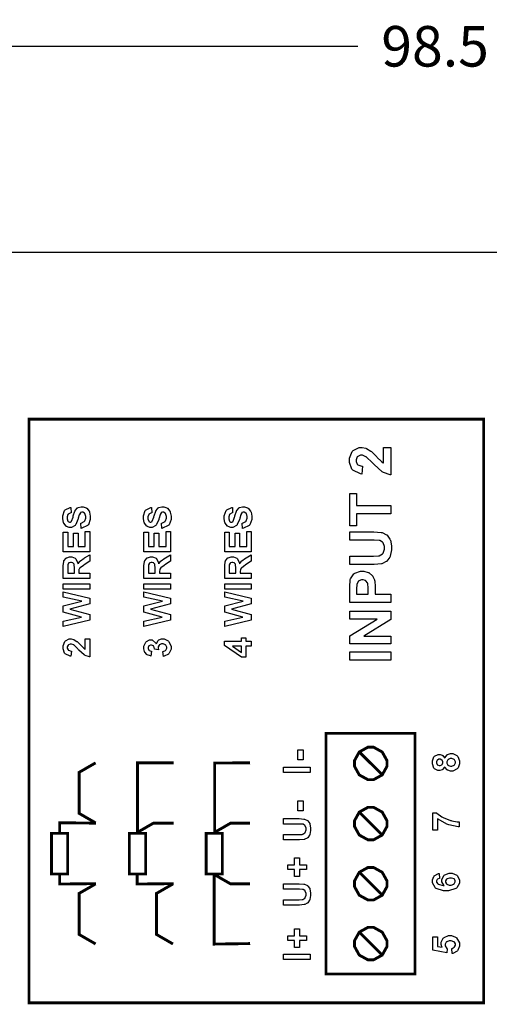
# Model space of a CAD drawing. Units: millimetres. Extents: x 0 to 420, y 0 to 297.
# Drawn here: x 51 to 80, y 171 to 232 of the extents above; entities that cross this region are included whole.
import ezdxf

# ---------------------------------------------------------------- set-up
doc = ezdxf.new("R2010")
doc.units = ezdxf.units.MM
doc.layers.add('DIMENSION', color=3, linetype='Continuous', lineweight=25)
doc.styles.get("Standard").update_dxf_attribs({"font": 'txt.shx'})
doc.dimstyles.get("Standard").update_dxf_attribs({"dimscale": 100, "dimtxt": 2.5, "dimasz": 2.5, "dimexe": 0, "dimexo": 0.5, "dimgap": 1, "dimtad": 0, "dimtoh": 1, "dimdec": 4, "dimzin": 0, "dimdsep": 46, "dimtxsty": 'Standard', "dimcen": 2.5, "dimadec": 0, "dimazin": 0, "dimtfac": 1, "dimtdec": 4, "dimtofl": 0, "dimtmove": 0, "dimatfit": 3, "dimfxl": 0, "dimtolj": 1, "dimtzin": 0, "dimarcsym": 0})

# ---------------------------------------------------------------- blocks, each defined once
blk = doc.blocks.new('*D11')
at = {"layer": 'Defpoints', "color": 0}
for p in [(126.25, 229.905), (27.75, 199.905), (126.25, 199.905)]:
    blk.add_point(p, dxfattribs=at)
at = {"layer": 'DIMENSION', "color": 0, "lineweight": -2}
for p, q in [((27.75, 200.405), (27.75, 229.905)), ((30.25, 229.905), (72.25, 229.905)), ((123.75, 229.905), (81.75, 229.905)), ((126.25, 200.405), (126.25, 229.905))]:
    blk.add_line(p, q, dxfattribs=at)
at = {"layer": 'DIMENSION', "color": 0}
for points in [[(30.25, 230.322), (30.25, 229.488), (27.75, 229.905)], [(123.75, 229.488), (123.75, 230.322), (126.25, 229.905)]]:
    blk.add_solid(points, dxfattribs=at)
at = {"layer": 'DIMENSION', "color": 0, "insert": (77, 229.905), "char_height": 2.5, "attachment_point": 5}
blk.add_mtext('\\A1;98.5', dxfattribs=at)

msp = doc.modelspace()

# ---------------------------------------------------------------- linework, layer by layer
for p, q in [((45.1, 217.205), (56.1, 217.205)), ((56.1, 217.205), (97.9, 217.205))]:
    msp.add_line(p, q)
at = {"const_width": 0.176}
for points in [[(51.99, 170.913), (51.99, 206.915), (79.992, 206.915), (79.992, 170.913), (51.99, 170.913)], [(70.279, 172.69), (70.279, 187.538), (75.763, 187.538), (75.763, 172.69), (70.279, 172.69)], [(72.038, 185.679), (72.038, 185.856), (72.33, 186.386), (72.861, 186.68), (73.038, 186.68), (73.215, 186.68), (73.744, 186.386), (74.038, 185.856), (74.038, 185.679), (74.038, 185.502), (73.744, 184.972), (73.215, 184.68), (73.038, 184.68), (72.861, 184.68), (72.33, 184.972), (72.038, 185.502), (72.038, 185.679)], [(72.038, 181.971), (72.038, 182.147), (72.33, 182.678), (72.861, 182.972), (73.038, 182.972), (73.215, 182.972), (73.744, 182.678), (74.038, 182.147), (74.038, 181.971), (74.038, 181.793), (73.744, 181.264), (73.215, 180.972), (73.038, 180.972), (72.861, 180.972), (72.33, 181.264), (72.038, 181.793), (72.038, 181.971)], [(53.371, 178.864), (53.371, 181.365), (54.373, 181.365), (54.373, 178.864), (53.371, 178.864)], [(58.169, 178.864), (58.169, 181.365), (59.171, 181.365), (59.171, 178.864), (58.169, 178.864)], [(62.896, 178.864), (62.896, 181.365), (63.898, 181.365), (63.898, 178.864), (62.896, 178.864)], [(72.038, 178.26), (72.038, 178.436), (72.33, 178.967), (72.861, 179.261), (73.038, 179.261), (73.215, 179.261), (73.744, 178.967), (74.038, 178.436), (74.038, 178.26), (74.038, 178.082), (73.744, 177.553), (73.215, 177.261), (73.038, 177.261), (72.861, 177.261), (72.33, 177.553), (72.038, 178.082), (72.038, 178.26)], [(72.038, 174.568), (72.038, 174.745), (72.33, 175.275), (72.861, 175.569), (73.038, 175.569), (73.215, 175.569), (73.744, 175.275), (74.038, 174.745), (74.038, 174.568), (74.038, 174.39), (73.744, 173.861), (73.215, 173.569), (73.038, 173.569), (72.861, 173.569), (72.33, 173.861), (72.038, 174.39), (72.038, 174.568)]]:
    msp.add_lwpolyline(points, close=True, dxfattribs=at)
for points in [[(73.817, 205.166), (74.266, 205.166), (74.266, 203.47), (74.224, 203.474), (73.821, 203.612), (73.784, 203.635), (73.746, 203.657), (73.24, 204.111), (73.177, 204.179), (73.127, 204.233), (72.782, 204.568), (72.764, 204.581), (72.739, 204.597), (72.537, 204.681), (72.469, 204.681), (72.406, 204.681), (72.233, 204.607), (72.22, 204.593), (72.205, 204.578), (72.133, 204.408), (72.133, 204.353), (72.133, 204.293), (72.209, 204.126), (72.224, 204.111), (72.239, 204.096), (72.491, 204.009), (72.527, 204.007), (72.479, 203.525), (72.411, 203.532), (71.933, 203.758), (71.904, 203.796), (71.875, 203.834), (71.729, 204.231), (71.729, 204.364), (71.729, 204.51), (71.897, 204.917), (71.932, 204.953), (71.965, 204.987), (72.316, 205.166), (72.433, 205.166), (72.515, 205.166), (72.732, 205.114), (72.759, 205.104), (72.783, 205.093), (73.052, 204.933), (73.081, 204.911), (73.099, 204.896), (73.368, 204.632), (73.404, 204.593), (73.438, 204.554), (73.671, 204.313), (73.683, 204.304), (73.694, 204.293), (73.806, 204.21), (73.817, 204.204), (73.817, 205.166)], [(74.266, 201.076), (72.167, 201.076), (72.167, 200.326), (71.742, 200.326), (71.742, 202.327), (72.167, 202.327), (72.167, 201.585), (74.266, 201.585), (74.266, 201.076)], [(55.736, 198.735), (54.094, 198.735), (54.094, 199.95), (54.372, 199.95), (54.372, 199.066), (54.734, 199.066), (54.734, 199.888), (55.011, 199.888), (55.011, 199.066), (55.459, 199.066), (55.459, 199.981), (55.736, 199.981), (55.736, 198.735)], [(60.709, 198.735), (59.068, 198.735), (59.068, 199.95), (59.345, 199.95), (59.345, 199.066), (59.707, 199.066), (59.707, 199.888), (59.984, 199.888), (59.984, 199.066), (60.432, 199.066), (60.432, 199.981), (60.709, 199.981), (60.709, 198.735)], [(65.682, 198.735), (64.041, 198.735), (64.041, 199.95), (64.318, 199.95), (64.318, 199.066), (64.681, 199.066), (64.681, 199.888), (64.957, 199.888), (64.957, 199.066), (65.405, 199.066), (65.405, 199.981), (65.682, 199.981), (65.682, 198.735)], [(71.742, 197.949), (71.742, 198.458), (73.11, 198.458), (73.215, 198.458), (73.516, 198.472), (73.533, 198.476), (73.558, 198.481), (73.765, 198.612), (73.781, 198.633), (73.796, 198.652), (73.876, 198.891), (73.876, 198.971), (73.876, 199.052), (73.8, 199.279), (73.787, 199.298), (73.771, 199.316), (73.59, 199.428), (73.569, 199.432), (73.547, 199.435), (73.241, 199.454), (73.141, 199.454), (71.742, 199.454), (71.742, 199.963), (73.069, 199.963), (73.229, 199.963), (73.679, 199.928), (73.711, 199.922), (73.741, 199.914), (74.006, 199.786), (74.028, 199.768), (74.049, 199.749), (74.221, 199.502), (74.234, 199.472), (74.247, 199.44), (74.31, 199.099), (74.31, 198.986), (74.31, 198.848), (74.241, 198.468), (74.228, 198.437), (74.212, 198.406), (74.032, 198.159), (74.01, 198.141), (73.988, 198.123), (73.754, 198.004), (73.73, 197.999), (73.693, 197.991), (73.24, 197.949), (73.089, 197.949), (71.742, 197.949)], [(55.736, 197.077), (54.094, 197.077), (54.094, 197.776), (54.094, 197.871), (54.13, 198.137), (54.138, 198.157), (54.145, 198.177), (54.276, 198.337), (54.296, 198.349), (54.314, 198.36), (54.493, 198.421), (54.553, 198.421), (54.629, 198.421), (54.839, 198.33), (54.859, 198.312), (54.878, 198.294), (55.004, 198.024), (55.009, 197.988), (55.019, 198.006), (55.135, 198.152), (55.149, 198.165), (55.161, 198.176), (55.382, 198.333), (55.415, 198.353), (55.736, 198.554), (55.736, 198.157), (55.377, 197.918), (55.346, 197.896), (55.145, 197.75), (55.136, 197.743), (55.128, 197.735), (55.07, 197.65), (55.067, 197.642), (55.063, 197.632), (55.049, 197.514), (55.049, 197.475), (55.049, 197.408), (55.736, 197.408), (55.736, 197.077)], [(54.787, 197.408), (54.787, 197.653), (54.787, 197.727), (54.77, 197.941), (54.767, 197.952), (54.763, 197.962), (54.706, 198.039), (54.698, 198.046), (54.69, 198.051), (54.603, 198.079), (54.575, 198.079), (54.541, 198.079), (54.45, 198.042), (54.442, 198.035), (54.432, 198.027), (54.378, 197.922), (54.377, 197.91), (54.376, 197.902), (54.372, 197.725), (54.372, 197.667), (54.372, 197.408), (54.787, 197.408)], [(60.709, 197.077), (59.068, 197.077), (59.068, 197.776), (59.068, 197.871), (59.104, 198.137), (59.112, 198.157), (59.119, 198.177), (59.25, 198.337), (59.269, 198.349), (59.287, 198.36), (59.466, 198.421), (59.527, 198.421), (59.603, 198.421), (59.812, 198.33), (59.833, 198.312), (59.852, 198.294), (59.979, 198.024), (59.984, 197.988), (59.994, 198.006), (60.11, 198.152), (60.122, 198.165), (60.134, 198.176), (60.356, 198.333), (60.388, 198.353), (60.709, 198.554), (60.709, 198.157), (60.352, 197.918), (60.319, 197.896), (60.118, 197.75), (60.11, 197.743), (60.101, 197.735), (60.045, 197.65), (60.042, 197.642), (60.038, 197.632), (60.023, 197.514), (60.023, 197.475), (60.023, 197.408), (60.709, 197.408), (60.709, 197.077)], [(59.761, 197.408), (59.761, 197.653), (59.761, 197.727), (59.743, 197.941), (59.74, 197.952), (59.736, 197.962), (59.68, 198.039), (59.671, 198.046), (59.663, 198.051), (59.576, 198.079), (59.548, 198.079), (59.514, 198.079), (59.423, 198.042), (59.415, 198.035), (59.405, 198.027), (59.352, 197.922), (59.35, 197.91), (59.349, 197.902), (59.345, 197.725), (59.345, 197.667), (59.345, 197.408), (59.761, 197.408)], [(65.682, 197.077), (64.041, 197.077), (64.041, 197.776), (64.041, 197.871), (64.077, 198.137), (64.085, 198.157), (64.092, 198.177), (64.223, 198.337), (64.242, 198.349), (64.26, 198.36), (64.439, 198.421), (64.5, 198.421), (64.576, 198.421), (64.785, 198.33), (64.806, 198.312), (64.825, 198.294), (64.952, 198.024), (64.957, 197.988), (64.967, 198.006), (65.083, 198.152), (65.095, 198.165), (65.108, 198.176), (65.33, 198.333), (65.361, 198.353), (65.682, 198.554), (65.682, 198.157), (65.325, 197.918), (65.292, 197.896), (65.091, 197.75), (65.083, 197.743), (65.074, 197.735), (65.018, 197.65), (65.015, 197.642), (65.011, 197.632), (64.996, 197.514), (64.996, 197.475), (64.996, 197.408), (65.682, 197.408), (65.682, 197.077)], [(64.734, 197.408), (64.734, 197.653), (64.734, 197.727), (64.718, 197.941), (64.715, 197.952), (64.711, 197.962), (64.653, 198.039), (64.645, 198.046), (64.636, 198.051), (64.549, 198.079), (64.522, 198.079), (64.487, 198.079), (64.397, 198.042), (64.388, 198.035), (64.379, 198.027), (64.325, 197.922), (64.324, 197.91), (64.322, 197.902), (64.318, 197.725), (64.318, 197.667), (64.318, 197.408), (64.734, 197.408)], [(74.266, 195.601), (71.742, 195.601), (71.742, 196.418), (71.742, 196.569), (71.772, 197), (71.779, 197.023), (71.788, 197.059), (71.995, 197.362), (72.027, 197.387), (72.058, 197.411), (72.403, 197.533), (72.519, 197.533), (72.617, 197.533), (72.882, 197.463), (72.91, 197.449), (72.937, 197.434), (73.143, 197.255), (73.158, 197.234), (73.173, 197.212), (73.273, 196.993), (73.278, 196.971), (73.284, 196.941), (73.314, 196.567), (73.314, 196.443), (73.314, 196.11), (74.266, 196.11), (74.266, 195.601)], [(54.094, 196.43), (54.094, 196.762), (55.736, 196.762), (55.736, 196.43), (54.094, 196.43)], [(59.068, 196.43), (59.068, 196.762), (60.709, 196.762), (60.709, 196.43), (59.068, 196.43)], [(64.041, 196.43), (64.041, 196.762), (65.682, 196.762), (65.682, 196.43), (64.041, 196.43)], [(72.167, 196.11), (72.888, 196.11), (72.888, 196.388), (72.888, 196.489), (72.853, 196.772), (72.848, 196.79), (72.841, 196.807), (72.736, 196.939), (72.723, 196.949), (72.709, 196.959), (72.571, 197.007), (72.526, 197.007), (72.468, 197.007), (72.312, 196.939), (72.297, 196.926), (72.282, 196.912), (72.188, 196.742), (72.185, 196.722), (72.183, 196.707), (72.167, 196.443), (72.167, 196.357), (72.167, 196.11)], [(55.736, 194.508), (54.094, 194.117), (54.094, 194.456), (55.222, 194.704), (54.094, 195.004), (54.094, 195.399), (55.241, 195.687), (54.094, 195.936), (54.094, 196.27), (55.736, 195.874), (55.736, 195.52), (54.508, 195.195), (55.736, 194.868), (55.736, 194.508)], [(60.709, 194.508), (59.068, 194.117), (59.068, 194.456), (60.195, 194.704), (59.068, 195.004), (59.068, 195.399), (60.214, 195.687), (59.068, 195.936), (59.068, 196.27), (60.709, 195.874), (60.709, 195.52), (59.481, 195.195), (60.709, 194.868), (60.709, 194.508)], [(65.682, 194.508), (64.041, 194.117), (64.041, 194.456), (65.168, 194.704), (64.041, 195.004), (64.041, 195.399), (65.188, 195.687), (64.041, 195.936), (64.041, 196.27), (65.682, 195.874), (65.682, 195.52), (64.455, 195.195), (65.682, 194.868), (65.682, 194.508)], [(74.266, 193.05), (71.742, 193.05), (71.742, 193.547), (73.433, 194.586), (71.742, 194.586), (71.742, 195.06), (74.266, 195.06), (74.266, 194.547), (72.613, 193.525), (74.266, 193.525), (74.266, 193.05)], [(55.444, 193.355), (55.736, 193.355), (55.736, 192.253), (55.708, 192.256), (55.446, 192.345), (55.421, 192.36), (55.397, 192.374), (55.067, 192.67), (55.027, 192.714), (54.994, 192.749), (54.77, 192.966), (54.759, 192.975), (54.742, 192.984), (54.61, 193.039), (54.567, 193.039), (54.526, 193.039), (54.414, 192.991), (54.404, 192.983), (54.395, 192.973), (54.348, 192.862), (54.348, 192.826), (54.348, 192.786), (54.396, 192.678), (54.407, 192.669), (54.417, 192.659), (54.581, 192.604), (54.604, 192.603), (54.573, 192.288), (54.529, 192.293), (54.217, 192.44), (54.199, 192.465), (54.18, 192.488), (54.086, 192.747), (54.086, 192.834), (54.086, 192.929), (54.195, 193.193), (54.217, 193.216), (54.239, 193.238), (54.466, 193.355), (54.544, 193.355), (54.596, 193.355), (54.737, 193.321), (54.755, 193.315), (54.771, 193.308), (54.945, 193.203), (54.964, 193.19), (54.976, 193.18), (55.15, 193.008), (55.174, 192.983), (55.196, 192.958), (55.347, 192.8), (55.355, 192.794), (55.362, 192.787), (55.435, 192.734), (55.444, 192.729), (55.444, 193.355)], [(65.682, 192.907), (65.352, 192.907), (65.352, 192.238), (65.077, 192.238), (64.033, 192.947), (64.033, 193.212), (65.076, 193.212), (65.076, 193.416), (65.352, 193.416), (65.352, 193.212), (65.682, 193.212), (65.682, 192.907)], [(65.076, 192.907), (64.516, 192.907), (65.076, 192.531), (65.076, 192.907)], [(71.742, 192.054), (71.742, 192.563), (74.268, 192.563), (74.268, 192.054), (71.742, 192.054)], [(68.556, 185.904), (68.556, 186.523), (68.871, 186.523), (68.871, 185.904), (68.556, 185.904)], [(77.594, 185.479), (77.584, 185.459), (77.467, 185.311), (77.452, 185.303), (77.437, 185.293), (77.301, 185.248), (77.255, 185.248), (77.179, 185.248), (76.971, 185.354), (76.952, 185.376), (76.931, 185.397), (76.832, 185.653), (76.832, 185.74), (76.832, 185.83), (76.931, 186.081), (76.952, 186.102), (76.971, 186.123), (77.184, 186.232), (77.255, 186.232), (77.306, 186.232), (77.444, 186.182), (77.459, 186.173), (77.473, 186.162), (77.586, 186.024), (77.594, 186.007), (77.602, 186.03), (77.737, 186.201), (77.755, 186.214), (77.772, 186.225), (77.941, 186.286), (77.998, 186.286), (78.09, 186.286), (78.344, 186.164), (78.369, 186.141), (78.392, 186.116), (78.512, 185.845), (78.512, 185.755), (78.512, 185.661), (78.413, 185.406), (78.393, 185.382), (78.37, 185.351), (78.101, 185.205), (78.011, 185.205), (77.95, 185.205), (77.784, 185.26), (77.766, 185.272), (77.747, 185.282), (77.604, 185.456), (77.594, 185.479)], [(77.278, 185.546), (77.314, 185.546), (77.415, 185.59), (77.424, 185.599), (77.433, 185.608), (77.477, 185.707), (77.477, 185.74), (77.477, 185.774), (77.433, 185.872), (77.424, 185.882), (77.415, 185.89), (77.312, 185.936), (77.277, 185.936), (77.241, 185.936), (77.143, 185.891), (77.135, 185.883), (77.126, 185.874), (77.082, 185.774), (77.082, 185.743), (77.082, 185.707), (77.126, 185.608), (77.135, 185.599), (77.143, 185.59), (77.244, 185.546), (77.278, 185.546)], [(77.981, 185.515), (78.032, 185.515), (78.173, 185.571), (78.185, 185.583), (78.198, 185.594), (78.26, 185.71), (78.26, 185.748), (78.26, 185.788), (78.199, 185.9), (78.188, 185.911), (78.176, 185.92), (78.032, 185.974), (77.986, 185.974), (77.939, 185.974), (77.809, 185.919), (77.798, 185.909), (77.786, 185.898), (77.728, 185.783), (77.728, 185.744), (77.728, 185.7), (77.794, 185.582), (77.808, 185.572), (77.82, 185.562), (77.94, 185.515), (77.981, 185.515)], [(67.667, 185.124), (67.667, 185.455), (69.309, 185.455), (69.309, 185.124), (67.667, 185.124)], [(68.556, 182.76), (68.556, 183.378), (68.871, 183.378), (68.871, 182.76), (68.556, 182.76)], [(67.667, 180.965), (67.667, 181.296), (68.557, 181.296), (68.624, 181.296), (68.82, 181.305), (68.831, 181.308), (68.848, 181.311), (68.983, 181.396), (68.994, 181.41), (69.003, 181.422), (69.055, 181.577), (69.055, 181.629), (69.055, 181.682), (69.006, 181.831), (68.997, 181.843), (68.987, 181.854), (68.868, 181.927), (68.855, 181.93), (68.841, 181.931), (68.642, 181.943), (68.576, 181.943), (67.667, 181.943), (67.667, 182.274), (68.529, 182.274), (68.633, 182.274), (68.926, 182.252), (68.947, 182.248), (68.966, 182.243), (69.138, 182.16), (69.154, 182.149), (69.167, 182.136), (69.279, 181.975), (69.287, 181.956), (69.295, 181.935), (69.337, 181.714), (69.337, 181.64), (69.337, 181.551), (69.292, 181.303), (69.283, 181.284), (69.274, 181.263), (69.155, 181.101), (69.141, 181.09), (69.126, 181.078), (68.974, 181.001), (68.959, 180.998), (68.936, 180.993), (68.641, 180.965), (68.543, 180.965), (67.667, 180.965)], [(77.153, 181.556), (76.861, 181.556), (76.861, 182.633), (77.09, 182.633), (77.111, 182.609), (77.424, 182.383), (77.466, 182.361), (77.506, 182.338), (77.94, 182.163), (77.987, 182.152), (78.032, 182.139), (78.367, 182.08), (78.48, 182.08), (78.48, 181.777), (78.424, 181.778), (77.844, 181.895), (77.786, 181.917), (77.726, 181.939), (77.199, 182.234), (77.153, 182.272), (77.153, 181.556)], [(69.071, 179.139), (68.645, 179.139), (68.645, 178.708), (68.352, 178.708), (68.352, 179.139), (67.925, 179.139), (67.925, 179.424), (68.352, 179.424), (68.352, 179.857), (68.645, 179.857), (68.645, 179.424), (69.071, 179.424), (69.071, 179.139)], [(77.243, 178.89), (77.277, 178.587), (77.26, 178.584), (77.145, 178.536), (77.138, 178.529), (77.13, 178.521), (77.094, 178.435), (77.094, 178.408), (77.094, 178.365), (77.168, 178.25), (77.184, 178.239), (77.197, 178.227), (77.508, 178.155), (77.556, 178.152), (77.532, 178.172), (77.416, 178.374), (77.416, 178.443), (77.416, 178.527), (77.54, 178.757), (77.567, 178.781), (77.591, 178.804), (77.863, 178.922), (77.954, 178.922), (78.054, 178.922), (78.332, 178.797), (78.358, 178.773), (78.382, 178.748), (78.509, 178.482), (78.509, 178.394), (78.509, 178.292), (78.348, 178.012), (78.316, 177.986), (78.283, 177.958), (77.833, 177.826), (77.683, 177.826), (77.518, 177.826), (77.064, 177.964), (77.031, 177.993), (76.997, 178.02), (76.832, 178.323), (76.832, 178.425), (76.832, 178.502), (76.919, 178.714), (76.937, 178.734), (76.953, 178.755), (77.208, 178.884), (77.243, 178.89)], [(77.928, 178.18), (77.987, 178.18), (78.151, 178.238), (78.165, 178.25), (78.178, 178.262), (78.247, 178.373), (78.247, 178.41), (78.247, 178.446), (78.191, 178.545), (78.18, 178.555), (78.167, 178.565), (78.009, 178.613), (77.957, 178.613), (77.897, 178.613), (77.735, 178.56), (77.722, 178.551), (77.71, 178.54), (77.648, 178.431), (77.648, 178.395), (77.648, 178.356), (77.706, 178.252), (77.718, 178.242), (77.729, 178.231), (77.878, 178.18), (77.928, 178.18)], [(67.667, 176.948), (67.667, 177.277), (68.557, 177.277), (68.624, 177.277), (68.82, 177.287), (68.831, 177.29), (68.848, 177.292), (68.983, 177.378), (68.994, 177.392), (69.003, 177.404), (69.055, 177.559), (69.055, 177.611), (69.055, 177.663), (69.006, 177.812), (68.997, 177.825), (68.987, 177.836), (68.868, 177.909), (68.855, 177.911), (68.841, 177.913), (68.642, 177.925), (68.576, 177.925), (67.667, 177.925), (67.667, 178.256), (68.529, 178.256), (68.633, 178.256), (68.926, 178.234), (68.947, 178.23), (68.966, 178.224), (69.138, 178.142), (69.154, 178.13), (69.167, 178.118), (69.279, 177.957), (69.287, 177.938), (69.295, 177.917), (69.337, 177.695), (69.337, 177.622), (69.337, 177.532), (69.292, 177.284), (69.283, 177.265), (69.274, 177.244), (69.155, 177.083), (69.141, 177.072), (69.126, 177.06), (68.974, 176.983), (68.959, 176.98), (68.936, 176.974), (68.641, 176.948), (68.543, 176.948), (67.667, 176.948)], [(69.071, 174.76), (68.645, 174.76), (68.645, 174.328), (68.352, 174.328), (68.352, 174.76), (67.925, 174.76), (67.925, 175.045), (68.352, 175.045), (68.352, 175.478), (68.645, 175.478), (68.645, 175.045), (69.071, 175.045), (69.071, 174.76)], [(67.667, 173.582), (67.667, 173.912), (69.309, 173.912), (69.309, 173.582), (67.667, 173.582)]]:
    msp.add_lwpolyline(points, close=True)
for points in [[(55.202, 200.175), (55.172, 200.499), (55.198, 200.503), (55.397, 200.602), (55.411, 200.617), (55.423, 200.631), (55.488, 200.801), (55.488, 200.857), (55.488, 200.916), (55.43, 201.085), (55.419, 201.098), (55.406, 201.111), (55.296, 201.178), (55.26, 201.178), (55.236, 201.178), (55.168, 201.15), (55.161, 201.145), (55.154, 201.138), (55.093, 201.039), (55.089, 201.025), (55.085, 201.016), (55.026, 200.795), (55.018, 200.761), (55.007, 200.717), (54.87, 200.405), (54.855, 200.387), (54.832, 200.361), (54.6, 200.237), (54.524, 200.237), (54.465, 200.237), (54.307, 200.295), (54.289, 200.307), (54.27, 200.318), (54.132, 200.489), (54.122, 200.513), (54.112, 200.534), (54.065, 200.758), (54.065, 200.834), (54.065, 200.949), (54.179, 201.272), (54.202, 201.298), (54.224, 201.323), (54.527, 201.461), (54.565, 201.462), (54.578, 201.131), (54.556, 201.127), (54.404, 201.051), (54.396, 201.04), (54.387, 201.028), (54.341, 200.879), (54.341, 200.831), (54.341, 200.774), (54.389, 200.619), (54.4, 200.606), (54.406, 200.597), (54.476, 200.554), (54.501, 200.554), (54.526, 200.554), (54.594, 200.595), (54.602, 200.604), (54.61, 200.613), (54.702, 200.865), (54.712, 200.907), (54.72, 200.947), (54.818, 201.244), (54.829, 201.264), (54.839, 201.283), (54.978, 201.433), (54.996, 201.444), (55.014, 201.455), (55.196, 201.509), (55.257, 201.509), (55.324, 201.509), (55.501, 201.442), (55.522, 201.43), (55.543, 201.417), (55.696, 201.233), (55.707, 201.21), (55.716, 201.185), (55.766, 200.936), (55.766, 200.853), (55.766, 200.733), (55.645, 200.402), (55.621, 200.375), (55.596, 200.346), (55.248, 200.18), (55.202, 200.175)], [(60.176, 200.175), (60.145, 200.499), (60.172, 200.503), (60.371, 200.602), (60.384, 200.617), (60.396, 200.631), (60.461, 200.801), (60.461, 200.857), (60.461, 200.916), (60.404, 201.085), (60.394, 201.098), (60.381, 201.111), (60.269, 201.178), (60.234, 201.178), (60.209, 201.178), (60.141, 201.15), (60.134, 201.145), (60.128, 201.138), (60.067, 201.039), (60.063, 201.025), (60.059, 201.016), (59.999, 200.795), (59.991, 200.761), (59.98, 200.717), (59.844, 200.405), (59.828, 200.387), (59.805, 200.361), (59.574, 200.237), (59.498, 200.237), (59.438, 200.237), (59.28, 200.295), (59.262, 200.307), (59.244, 200.318), (59.105, 200.489), (59.095, 200.513), (59.086, 200.534), (59.039, 200.758), (59.039, 200.834), (59.039, 200.949), (59.152, 201.272), (59.175, 201.298), (59.197, 201.323), (59.501, 201.461), (59.539, 201.462), (59.552, 201.131), (59.53, 201.127), (59.378, 201.051), (59.37, 201.04), (59.36, 201.028), (59.314, 200.879), (59.314, 200.831), (59.314, 200.774), (59.363, 200.619), (59.374, 200.606), (59.379, 200.597), (59.449, 200.554), (59.474, 200.554), (59.499, 200.554), (59.568, 200.595), (59.575, 200.604), (59.583, 200.613), (59.676, 200.865), (59.685, 200.907), (59.694, 200.947), (59.791, 201.244), (59.802, 201.264), (59.812, 201.283), (59.953, 201.433), (59.971, 201.444), (59.987, 201.455), (60.17, 201.509), (60.232, 201.509), (60.297, 201.509), (60.475, 201.442), (60.495, 201.43), (60.516, 201.417), (60.669, 201.233), (60.68, 201.21), (60.69, 201.185), (60.739, 200.936), (60.739, 200.853), (60.739, 200.733), (60.618, 200.402), (60.595, 200.375), (60.57, 200.346), (60.221, 200.18), (60.176, 200.175)], [(65.149, 200.175), (65.119, 200.499), (65.145, 200.503), (65.345, 200.602), (65.357, 200.617), (65.369, 200.631), (65.434, 200.801), (65.434, 200.857), (65.434, 200.916), (65.378, 201.085), (65.367, 201.098), (65.354, 201.111), (65.243, 201.178), (65.207, 201.178), (65.182, 201.178), (65.115, 201.15), (65.108, 201.145), (65.101, 201.138), (65.04, 201.039), (65.036, 201.025), (65.032, 201.016), (64.973, 200.795), (64.965, 200.761), (64.954, 200.717), (64.817, 200.405), (64.802, 200.387), (64.779, 200.361), (64.547, 200.237), (64.471, 200.237), (64.412, 200.237), (64.253, 200.295), (64.236, 200.307), (64.217, 200.318), (64.078, 200.489), (64.07, 200.513), (64.06, 200.534), (64.012, 200.758), (64.012, 200.834), (64.012, 200.949), (64.125, 201.272), (64.148, 201.298), (64.171, 201.323), (64.474, 201.461), (64.513, 201.462), (64.525, 201.131), (64.503, 201.127), (64.351, 201.051), (64.343, 201.04), (64.333, 201.028), (64.288, 200.879), (64.288, 200.831), (64.288, 200.774), (64.336, 200.619), (64.347, 200.606), (64.353, 200.597), (64.423, 200.554), (64.448, 200.554), (64.472, 200.554), (64.541, 200.595), (64.548, 200.604), (64.557, 200.613), (64.649, 200.865), (64.659, 200.907), (64.667, 200.947), (64.766, 201.244), (64.777, 201.264), (64.787, 201.283), (64.926, 201.433), (64.944, 201.444), (64.96, 201.455), (65.144, 201.509), (65.206, 201.509), (65.272, 201.509), (65.449, 201.442), (65.47, 201.43), (65.489, 201.417), (65.642, 201.233), (65.653, 201.21), (65.663, 201.185), (65.713, 200.936), (65.713, 200.853), (65.713, 200.733), (65.593, 200.402), (65.57, 200.375), (65.544, 200.346), (65.194, 200.18), (65.149, 200.175)], [(60.274, 192.282), (60.237, 192.585), (60.256, 192.586), (60.403, 192.652), (60.414, 192.663), (60.424, 192.673), (60.476, 192.781), (60.476, 192.818), (60.476, 192.858), (60.414, 192.969), (60.402, 192.98), (60.389, 192.991), (60.249, 193.048), (60.203, 193.048), (60.157, 193.048), (60.027, 192.994), (60.016, 192.984), (60.003, 192.973), (59.947, 192.864), (59.947, 192.829), (59.947, 192.793), (59.966, 192.699), (59.971, 192.685), (59.715, 192.721), (59.715, 192.742), (59.67, 192.903), (59.66, 192.916), (59.65, 192.927), (59.539, 192.983), (59.503, 192.983), (59.47, 192.983), (59.379, 192.94), (59.371, 192.933), (59.363, 192.925), (59.321, 192.831), (59.321, 192.801), (59.321, 192.767), (59.368, 192.673), (59.378, 192.663), (59.386, 192.654), (59.524, 192.596), (59.542, 192.594), (59.492, 192.304), (59.466, 192.308), (59.266, 192.384), (59.253, 192.394), (59.238, 192.404), (59.119, 192.546), (59.11, 192.565), (59.102, 192.583), (59.06, 192.753), (59.06, 192.811), (59.06, 192.903), (59.183, 193.158), (59.209, 193.182), (59.228, 193.201), (59.418, 193.297), (59.483, 193.297), (59.568, 193.297), (59.807, 193.1), (59.828, 193.062), (59.833, 193.085), (59.945, 193.271), (59.964, 193.286), (59.98, 193.3), (60.158, 193.37), (60.219, 193.37), (60.309, 193.37), (60.559, 193.238), (60.585, 193.212), (60.61, 193.185), (60.738, 192.911), (60.738, 192.82), (60.738, 192.728), (60.631, 192.475), (60.61, 192.451), (60.588, 192.426), (60.308, 192.285), (60.274, 192.282)], [(78.058, 173.96), (78.025, 174.275), (78.043, 174.276), (78.184, 174.342), (78.195, 174.353), (78.205, 174.364), (78.257, 174.47), (78.257, 174.506), (78.257, 174.547), (78.189, 174.662), (78.177, 174.674), (78.163, 174.685), (77.991, 174.742), (77.935, 174.742), (77.877, 174.742), (77.718, 174.685), (77.706, 174.674), (77.693, 174.662), (77.63, 174.538), (77.63, 174.498), (77.63, 174.436), (77.73, 174.271), (77.751, 174.253), (77.714, 173.999), (76.861, 174.159), (76.861, 174.993), (77.155, 174.993), (77.155, 174.399), (77.433, 174.348), (77.423, 174.364), (77.381, 174.513), (77.381, 174.564), (77.381, 174.652), (77.506, 174.895), (77.532, 174.92), (77.557, 174.943), (77.835, 175.066), (77.929, 175.066), (78.019, 175.066), (78.264, 174.967), (78.291, 174.947), (78.327, 174.92), (78.509, 174.607), (78.509, 174.503), (78.509, 174.41), (78.407, 174.156), (78.388, 174.133), (78.367, 174.108), (78.093, 173.965), (78.058, 173.96)]]:
    msp.add_lwpolyline(points)
for points in [[(73.74, 184.98), (72.335, 186.385)], [(56.09, 185.715), (55.049, 185.114)], [(55.08, 185.19), (55.08, 182.54)], [(60.892, 185.711), (58.676, 185.711), (58.676, 181.999)], [(60.892, 185.711), (58.676, 185.711), (58.676, 181.403)], [(65.611, 185.715), (63.424, 185.707), (63.424, 181.399)], [(56.09, 182.015), (55.049, 182.616)], [(73.74, 181.273), (72.335, 182.677)], [(56.124, 181.997), (53.879, 182.022), (53.879, 181.398)], [(59.679, 182.012), (58.638, 181.412)], [(60.892, 181.999), (59.634, 181.999)], [(64.426, 182.008), (63.385, 181.408)], [(65.611, 181.992), (64.382, 181.995)], [(56.124, 178.267), (53.879, 178.242), (53.879, 178.866)], [(60.892, 178.267), (58.646, 178.242), (58.646, 178.866)], [(64.426, 178.238), (63.385, 178.839)], [(65.611, 174.571), (63.394, 174.539), (63.394, 178.876)], [(73.74, 177.561), (72.335, 178.966)], [(56.09, 178.249), (55.049, 177.648)], [(60.856, 178.249), (59.816, 177.648)], [(65.611, 178.252), (64.382, 178.252)], [(55.08, 175.074), (55.08, 177.724)], [(59.846, 175.074), (59.846, 177.724)], [(56.09, 174.547), (55.049, 175.148)], [(60.856, 174.547), (59.816, 175.148)], [(73.74, 173.87), (72.335, 175.274)]]:
    msp.add_lwpolyline(points, dxfattribs=at)

# ---------------------------------------------------------------- dimensions: what is measured, and where the dimension line sits
at = {"layer": 'DIMENSION'}
dim = msp.add_linear_dim(base=(126.25, 229.905), p1=(27.75, 199.905), p2=(126.25, 199.905), dimstyle='Standard', override={"dimscale": 1, "dimdec": 1, "dimlfac": 1, "dimtxsty": 'Standard', "dimsah": 1, "dimtolj": 1}, dxfattribs=at)
dim.commit()
dim.dimension.update_dxf_attribs({"geometry": '*D11', "text_midpoint": (77, 229.905)})

doc.saveas('drawing.dxf')
